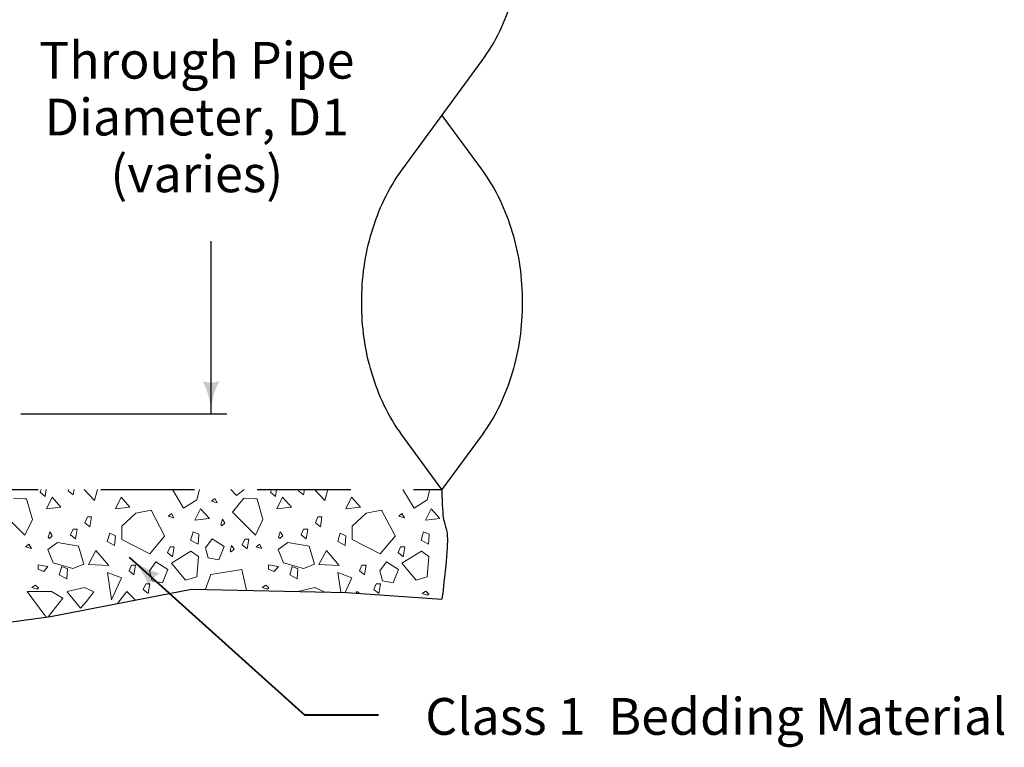
# Model space of a CAD drawing. Units: feet. Extents: x -2137151 to -2130328, y -2138504 to -2136577.
# Drawn here: x -2132058 to -2131469, y -2138193 to -2137758 of the extents above; entities that cross this region are included whole.
import ezdxf

# ---------------------------------------------------------------- set-up
doc = ezdxf.new("R2010")
doc.units = ezdxf.units.FT
doc.header["$MEASUREMENT"] = 0
doc.linetypes.add('DGN Style 2', pattern=[93.558922, 56.135353, -37.423569])
for name, color, linetype, lineweight in [('dsnCellElements', 7, 'Continuous', 0), ('Level 1', 7, 'Continuous', 0), ('Level 2', 7, 'Continuous', 0)]:
    doc.layers.add(name, color=color, linetype=linetype, lineweight=lineweight)
doc.styles.add('Style-arial', font='arial.shx')

# ---------------------------------------------------------------- blocks, each defined once
blk = doc.blocks.new('LT_1')
at = {"layer": 'dsnCellElements', "linetype": 'Continuous', "lineweight": 30}
blk.add_hatch(color=140, dxfattribs=at).paths.add_polyline_path([(-20, 5, -0.156), (-20, -5, -0.123106), (0, 0, -0.123106)])
blk = doc.blocks.new('LT_2')
at = {"layer": 'dsnCellElements', "linetype": 'Continuous', "lineweight": 30, "extrusion": (0, 0, -1)}
blk.add_hatch(color=140, dxfattribs=at).paths.add_polyline_path([(20, 5, 0.156), (20, -5, 0.123106), (0, 0, 0.123106)])
blk = doc.blocks.new('BREAK_2')
at = {"layer": 'Level 2', "color": 7, "linetype": 'DGN Style 2', "lineweight": 30}
for p, q in [((-2.3416, 0.2944), (-2.7435, 0)), ((0.4016, -0.2941), (-0.4016, 0.2944)), ((0, 0), (0.4016, 0.2944)), ((2.3414, 0.2944), (2.743, 0)), ((2.743, 0), (2.3416, -0.2941))]:
    blk.add_line(p, q, dxfattribs=at)
blk.add_ellipse((-1.3717, -0.416), major_axis=(1.3716, 0), ratio=0.732649, start_param=0.785398, end_param=2.356194, dxfattribs=at)
at = {"layer": 'Level 2', "color": 7, "linetype": 'DGN Style 2', "lineweight": 30, "extrusion": (0, 0, -1)}
for centre, major_axis in [((1.3715, -0.4161), (1.3716, 0)), ((1.3715, 0.4165), (-1.3716, 0))]:
    blk.add_ellipse(centre, major_axis=major_axis, ratio=0.732649, start_param=3.926991, end_param=5.497787, dxfattribs=at)
blk = doc.blocks.new('BREAK_1')
at = {"layer": 'Level 2', "color": 7, "linetype": 'DGN Style 2', "lineweight": 30, "xscale": 1.27586751286666, "yscale": 1.27589908749329, "zscale": 1.27586751286666, "rotation": 90}
blk.add_blockref('BREAK_2', (0, 3.5003), dxfattribs=at)

msp = doc.modelspace()

# ---------------------------------------------------------------- linework, layer by layer
at = {"layer": 'Level 1', "color": 140, "linetype": 'Continuous', "lineweight": 30}
msp.add_line((-2132057.42, -2137993.63), (-2131934.13, -2137993.63), dxfattribs=at)
at = {"layer": 'Level 1', "color": 7, "linetype": 'Continuous', "lineweight": 13}
for p, q in [((-2132054.97, -2138044.56), (-2132061.87, -2138044.12)), ((-2132054.01, -2138044.62), (-2132054.97, -2138044.56)), ((-2132050.55, -2138056.92), (-2132054.01, -2138044.62)), ((-2131923.97, -2138044.12), (-2131930.84, -2138052.49)), ((-2131917.07, -2138044.56), (-2131923.97, -2138044.12)), ((-2131916.11, -2138044.62), (-2131917.07, -2138044.56)), ((-2131912.65, -2138056.92), (-2131916.11, -2138044.62)), ((-2131979.48, -2138051.3), (-2131988.73, -2138053.15)), ((-2131971.63, -2138066.27), (-2131979.48, -2138051.3)), ((-2131841.58, -2138051.3), (-2131850.84, -2138053.15)), ((-2131833.73, -2138066.27), (-2131841.58, -2138051.3)), ((-2132068.74, -2138052.49), (-2132054.97, -2138066.27)), ((-2132054.97, -2138066.27), (-2132050.55, -2138056.92)), ((-2131988.73, -2138053.15), (-2131996.99, -2138060.98)), ((-2131930.84, -2138052.49), (-2131917.07, -2138066.27)), ((-2131917.07, -2138066.27), (-2131912.65, -2138056.92)), ((-2131850.84, -2138053.15), (-2131859.09, -2138060.98)), ((-2132026.17, -2138062.67), (-2132027.65, -2138066.12)), ((-2132023.7, -2138062.67), (-2132026.17, -2138062.67)), ((-2132024.31, -2138066.27), (-2132023.7, -2138062.67)), ((-2131996.99, -2138060.98), (-2131996.99, -2138066.27)), ((-2131888.27, -2138062.67), (-2131889.75, -2138066.12)), ((-2131885.8, -2138062.67), (-2131888.27, -2138062.67)), ((-2131886.41, -2138066.27), (-2131885.8, -2138062.67)), ((-2131859.09, -2138060.98), (-2131859.09, -2138066.27)), ((-2132040.69, -2138066.27), (-2132041.08, -2138067.56)), ((-2132041.08, -2138067.56), (-2132040.36, -2138068.29)), ((-2132040.1, -2138064.37), (-2132040.69, -2138066.27)), ((-2132040.36, -2138068.29), (-2132038.64, -2138066.59)), ((-2132038.85, -2138066.27), (-2132040.1, -2138064.37)), ((-2132038.64, -2138066.59), (-2132038.85, -2138066.27)), ((-2132027.65, -2138066.12), (-2132027.47, -2138066.27)), ((-2132027.47, -2138066.27), (-2132024.7, -2138068.57)), ((-2132024.7, -2138068.57), (-2132024.31, -2138066.27)), ((-2132004.58, -2138066.27), (-2132005.73, -2138070.08)), ((-2132004.25, -2138065.16), (-2132004.58, -2138066.27)), ((-2132001.69, -2138066.27), (-2132004.25, -2138065.16)), ((-2132000.82, -2138066.65), (-2132001.69, -2138066.27)), ((-2132001.31, -2138072.53), (-2132000.82, -2138066.65)), ((-2131996.99, -2138066.27), (-2131996.99, -2138068.85)), ((-2131996.99, -2138068.85), (-2131980.27, -2138077.53)), ((-2131980.27, -2138077.53), (-2131971.43, -2138066.89)), ((-2131971.43, -2138066.89), (-2131971.63, -2138066.27)), ((-2131954.97, -2138066.27), (-2131955.86, -2138069.19)), ((-2131955.86, -2138069.19), (-2131951.41, -2138071.65)), ((-2131954.36, -2138064.27), (-2131954.97, -2138066.27)), ((-2131950.94, -2138065.75), (-2131954.36, -2138064.27)), ((-2131951.41, -2138071.65), (-2131950.98, -2138066.27)), ((-2131950.98, -2138066.27), (-2131950.94, -2138065.75)), ((-2131902.79, -2138066.27), (-2131903.18, -2138067.56)), ((-2131903.18, -2138067.56), (-2131902.46, -2138068.29)), ((-2131902.2, -2138064.37), (-2131902.79, -2138066.27)), ((-2131902.46, -2138068.29), (-2131900.74, -2138066.59)), ((-2131900.95, -2138066.27), (-2131902.2, -2138064.37)), ((-2131900.74, -2138066.59), (-2131900.95, -2138066.27)), ((-2131889.75, -2138066.12), (-2131889.57, -2138066.27)), ((-2131889.57, -2138066.27), (-2131886.8, -2138068.57)), ((-2131886.8, -2138068.57), (-2131886.41, -2138066.27)), ((-2131866.69, -2138066.27), (-2131867.84, -2138070.08)), ((-2131866.35, -2138065.16), (-2131866.69, -2138066.27)), ((-2131863.79, -2138066.27), (-2131866.35, -2138065.16)), ((-2131862.92, -2138066.65), (-2131863.79, -2138066.27)), ((-2131863.42, -2138072.53), (-2131862.92, -2138066.65)), ((-2131859.09, -2138066.27), (-2131859.09, -2138068.85)), ((-2131859.09, -2138068.85), (-2131842.37, -2138077.53)), ((-2131842.37, -2138077.53), (-2131833.53, -2138066.89)), ((-2131833.53, -2138066.89), (-2131833.73, -2138066.27)), ((-2131817.07, -2138066.27), (-2131817.96, -2138069.19)), ((-2131817.96, -2138069.19), (-2131813.51, -2138071.65)), ((-2131816.46, -2138064.27), (-2131817.07, -2138066.27)), ((-2131813.04, -2138065.75), (-2131816.46, -2138064.27)), ((-2131813.51, -2138071.65), (-2131813.08, -2138066.27)), ((-2131813.08, -2138066.27), (-2131813.04, -2138065.75)), ((-2132005.73, -2138070.08), (-2132001.31, -2138072.53)), ((-2131867.84, -2138070.08), (-2131863.42, -2138072.53))]:
    msp.add_line(p, q, dxfattribs=at)
at = {"layer": 'Level 1', "color": 140, "linetype": 'Continuous', "lineweight": 40}
for p in [(-2131992.53, -2138079.43), (-2131843.52, -2138173.95)]:
    msp.add_line(p, (-2131887.45, -2138173.95), dxfattribs=at)
at = {"layer": 'Level 1', "color": 7, "linetype": 'Continuous', "lineweight": 13, "flags": 128}
for points in [[(-2132045.21, -2138038.93), (-2132045.92, -2138040.62), (-2132042.97, -2138043.08), (-2132042.29, -2138038.93)], [(-2132028.77, -2138038.93), (-2132029.14, -2138039.78), (-2132026.19, -2138042.23), (-2132025.63, -2138038.93)], [(-2132019.58, -2138038.93), (-2132013.41, -2138045.48), (-2132011.58, -2138038.93)], [(-2131966.74, -2138038.93), (-2131960.02, -2138050.12), (-2131952.15, -2138045.2), (-2131950.51, -2138038.93)], [(-2131923.81, -2138038.93), (-2131928.42, -2138042.57), (-2131931.82, -2138038.93)], [(-2131907.31, -2138038.93), (-2131908.02, -2138040.62), (-2131905.07, -2138043.08), (-2131904.39, -2138038.93)], [(-2131890.87, -2138038.93), (-2131891.24, -2138039.78), (-2131888.29, -2138042.23), (-2131887.73, -2138038.93)], [(-2131881.68, -2138038.93), (-2131875.51, -2138045.48), (-2131873.68, -2138038.93)], [(-2131828.84, -2138038.93), (-2131822.12, -2138050.12), (-2131814.25, -2138045.2), (-2131812.61, -2138038.93)], [(-2131922.51, -2138099.24), (-2131925.2, -2138086.78), (-2131943.74, -2138089.87), (-2131946.9, -2138098.7)], [(-2131866.05, -2138100.49), (-2131867.77, -2138088.64), (-2131859.3, -2138091.82), (-2131863.32, -2138100.55)], [(-2132029.76, -2138100.24), (-2132021.8, -2138110.07), (-2132018.36, -2138106.1), (-2132013.87, -2138100.28), (-2132019.42, -2138097.64), (-2132029.76, -2138099.95)], [(-2131875.99, -2138100.27), (-2131881.52, -2138097.64), (-2131891.75, -2138099.92)], [(-2132042.36, -2138115.36), (-2132053.68, -2138100.02), (-2132039.13, -2138100.02), (-2132032.25, -2138103.99), (-2132041, -2138115.17)], [(-2131988.95, -2138105.09), (-2131994.03, -2138100.02), (-2131999.65, -2138107.18)], [(-2131855.05, -2138101.09), (-2131856.13, -2138100.02), (-2131856.87, -2138100.97)], [(-2132054.28, -2138116.98), (-2132054.68, -2138116.91), (-2132054.68, -2138117.04)]]:
    msp.add_lwpolyline(points, dxfattribs=at)
for points in [[(-2132042.17, -2138050.51), (-2132038.73, -2138043.63), (-2132033.44, -2138049.45), (-2132042.17, -2138050.51)], [(-2132000.9, -2138050.51), (-2131997.46, -2138043.63), (-2131992.17, -2138049.45), (-2132000.9, -2138050.51)], [(-2131943.4, -2138045.85), (-2131939.96, -2138046.84), (-2131941.42, -2138044.38), (-2131943.4, -2138045.85)], [(-2131904.27, -2138050.51), (-2131900.83, -2138043.63), (-2131895.54, -2138049.45), (-2131904.27, -2138050.51)], [(-2131863, -2138050.51), (-2131859.56, -2138043.63), (-2131854.27, -2138049.45), (-2131863, -2138050.51)], [(-2131953.29, -2138057.39), (-2131949.85, -2138050.51), (-2131944.56, -2138056.33), (-2131953.29, -2138057.39)], [(-2131815.39, -2138057.39), (-2131811.95, -2138050.51), (-2131806.66, -2138056.33), (-2131815.39, -2138057.39)], [(-2132019.09, -2138058.83), (-2132016.13, -2138061.28), (-2132015.14, -2138055.38), (-2132017.6, -2138055.38), (-2132019.09, -2138058.83)], [(-2131969.24, -2138054.85), (-2131965.81, -2138055.85), (-2131967.27, -2138053.38), (-2131969.24, -2138054.85)], [(-2131937.83, -2138059.99), (-2131937.09, -2138060.74), (-2131935.37, -2138059.02), (-2131936.84, -2138056.8), (-2131937.83, -2138059.99)], [(-2131881.19, -2138058.83), (-2131878.23, -2138061.28), (-2131877.24, -2138055.38), (-2131879.7, -2138055.38), (-2131881.19, -2138058.83)], [(-2131831.34, -2138054.85), (-2131827.91, -2138055.85), (-2131829.37, -2138053.38), (-2131831.34, -2138054.85)], [(-2131942.97, -2138068.54), (-2131946.94, -2138073.83), (-2131945.35, -2138079.91), (-2131939, -2138080.97), (-2131935.83, -2138073.04), (-2131942.97, -2138068.54)], [(-2131924.91, -2138072.09), (-2131921.96, -2138074.55), (-2131920.96, -2138068.64), (-2131923.43, -2138068.64), (-2131924.91, -2138072.09)], [(-2132054.57, -2138073.22), (-2132051.14, -2138074.18), (-2132052.6, -2138071.73), (-2132054.57, -2138073.22)], [(-2132041.38, -2138074.89), (-2132035.56, -2138070.65), (-2132022.86, -2138072.77), (-2132019.69, -2138083.62), (-2132026.3, -2138086.26), (-2132038.2, -2138082.82), (-2132041.38, -2138074.89)], [(-2132012.54, -2138075.42), (-2132017.04, -2138083.88), (-2132004.87, -2138084.41), (-2132012.54, -2138075.42)], [(-2131969.6, -2138076.75), (-2131966.64, -2138079.2), (-2131965.66, -2138073.28), (-2131968.13, -2138073.28), (-2131969.6, -2138076.75)], [(-2131932.28, -2138075.59), (-2131931.56, -2138076.32), (-2131929.83, -2138074.6), (-2131931.31, -2138072.38), (-2131932.28, -2138075.59)], [(-2131916.67, -2138073.22), (-2131913.24, -2138074.18), (-2131914.7, -2138071.73), (-2131916.67, -2138073.22)], [(-2131903.48, -2138074.89), (-2131897.66, -2138070.65), (-2131884.96, -2138072.77), (-2131881.79, -2138083.62), (-2131888.4, -2138086.26), (-2131900.3, -2138082.82), (-2131903.48, -2138074.89)], [(-2131874.64, -2138075.42), (-2131879.14, -2138083.88), (-2131866.97, -2138084.41), (-2131874.64, -2138075.42)], [(-2131831.7, -2138076.75), (-2131828.74, -2138079.2), (-2131827.76, -2138073.28), (-2131830.23, -2138073.28), (-2131831.7, -2138076.75)], [(-2131955.67, -2138075.95), (-2131967.31, -2138083.09), (-2131958.84, -2138093.14), (-2131952.23, -2138091.29), (-2131951.17, -2138079.12), (-2131955.67, -2138075.95)], [(-2131817.77, -2138075.95), (-2131829.41, -2138083.09), (-2131820.94, -2138093.14), (-2131814.33, -2138091.29), (-2131813.27, -2138079.12), (-2131817.77, -2138075.95)], [(-2132043.7, -2138088.04), (-2132041.25, -2138085.09), (-2132047.17, -2138084.1), (-2132047.17, -2138086.57), (-2132043.7, -2138088.04)], [(-2132034.46, -2138089.97), (-2132030.02, -2138092.44), (-2132029.54, -2138086.52), (-2132032.99, -2138085.05), (-2132034.46, -2138089.97)], [(-2131992.69, -2138087.61), (-2131989.74, -2138090.06), (-2131988.74, -2138084.16), (-2131991.22, -2138084.16), (-2131992.69, -2138087.61)], [(-2131976.57, -2138082.29), (-2131980.53, -2138087.59), (-2131978.95, -2138093.67), (-2131972.6, -2138094.73), (-2131969.42, -2138086.79), (-2131976.57, -2138082.29)], [(-2131905.8, -2138088.04), (-2131903.35, -2138085.09), (-2131909.27, -2138084.1), (-2131909.27, -2138086.57), (-2131905.8, -2138088.04)], [(-2131896.56, -2138089.97), (-2131892.12, -2138092.44), (-2131891.64, -2138086.52), (-2131895.09, -2138085.05), (-2131896.56, -2138089.97)], [(-2131854.79, -2138087.61), (-2131851.84, -2138090.06), (-2131850.84, -2138084.16), (-2131853.32, -2138084.16), (-2131854.79, -2138087.61)], [(-2131838.67, -2138082.29), (-2131842.63, -2138087.59), (-2131841.05, -2138093.67), (-2131834.7, -2138094.73), (-2131831.52, -2138086.79), (-2131838.67, -2138082.29)], [(-2132005.66, -2138088.64), (-2131997.2, -2138091.82), (-2132003.28, -2138105.05), (-2132005.66, -2138088.64)], [(-2132047.71, -2138098.63), (-2132046.98, -2138097.88), (-2132048.7, -2138096.16), (-2132050.91, -2138097.63), (-2132047.71, -2138098.63)], [(-2131984.17, -2138098.81), (-2131981.21, -2138101.27), (-2131980.22, -2138095.36), (-2131982.68, -2138095.36), (-2131984.17, -2138098.81)], [(-2131909.81, -2138098.63), (-2131909.08, -2138097.88), (-2131910.8, -2138096.16), (-2131913.01, -2138097.63), (-2131909.81, -2138098.63)], [(-2131846.27, -2138098.81), (-2131843.32, -2138101.27), (-2131842.32, -2138095.36), (-2131844.78, -2138095.36), (-2131846.27, -2138098.81)], [(-2131814.03, -2138102.25), (-2131813.29, -2138101.5), (-2131815.01, -2138099.78), (-2131817.24, -2138101.25), (-2131814.03, -2138102.25)]]:
    msp.add_lwpolyline(points, close=True, dxfattribs=at)
at = {"layer": 'Level 1', "color": 7, "linetype": 'Continuous', "lineweight": 30, "flags": 128}
msp.add_lwpolyline([(-2132605.48, -2138112.26), (-2132556.38, -2138103.12), (-2132501.19, -2138100.57), (-2132412.6, -2138117.05), (-2132313.71, -2138119.11), (-2132221, -2138119.11), (-2132130.35, -2138127.36), (-2132039.7, -2138114.99), (-2131955.23, -2138098.51), (-2131862.52, -2138100.57), (-2131805.46, -2138104.55)], dxfattribs=at)
at = {"layer": 'Level 1', "color": 7, "linetype": 'Continuous', "lineweight": 30}
msp.add_open_spline([(-2131805.46, -2138038.95), (-2131805.46, -2138077.41), (-2131798.17, -2138043.57), (-2131805.46, -2138104.55)], degree=3, dxfattribs=at)
at = {"layer": 'Level 2', "color": 140, "linetype": 'Continuous', "lineweight": 30}
msp.add_line((-2131943.66, -2137890.36), (-2131943.66, -2137994.14), dxfattribs=at)
at = {"layer": 'Level 2', "color": 7, "linetype": 'DGN Style 2', "lineweight": 30}
msp.add_line((-2132103.15, -2138038.93), (-2131805.46, -2138038.95), dxfattribs=at)

# ---------------------------------------------------------------- block references
at = {"layer": 'dsnCellElements', "color": 140, "linetype": 'Continuous', "lineweight": 30, "extrusion": (0, 0, -1)}
for name, p, rotation in [('LT_1', (2131943.66, -2137994.11), 270), ('LT_2', (2131992.53, -2138079.43), 41.97088215299311)]:
    msp.add_blockref(name, p, dxfattribs=dict(at, rotation=rotation))
at = {"layer": 'Level 2', "color": 7, "linetype": 'DGN Style 2', "lineweight": 30, "xscale": 63.98141379373353, "yscale": 63.98141379373353, "zscale": 63.98141379373353, "rotation": 180}
msp.add_blockref('BREAK_1', (-2131805.46, -2137591.07), dxfattribs=at)

# ---------------------------------------------------------------- texts
at = {"layer": 'Level 1', "color": 140, "linetype": 'Continuous', "lineweight": 40, "char_height": 22, "attachment_point": 5, "line_spacing_factor": 0.927273, "style": 'Style-arial'}
for s, insert in [('Through Pipe \\PDiameter, D1 \\P(varies)\\P', (-2131952.15, -2137818.86)), ('Class 1  Bedding Material ', (-2131641.55, -2138177.62))]:
    msp.add_mtext(s, dxfattribs=dict(at, insert=insert))

doc.saveas('drawing.dxf')
